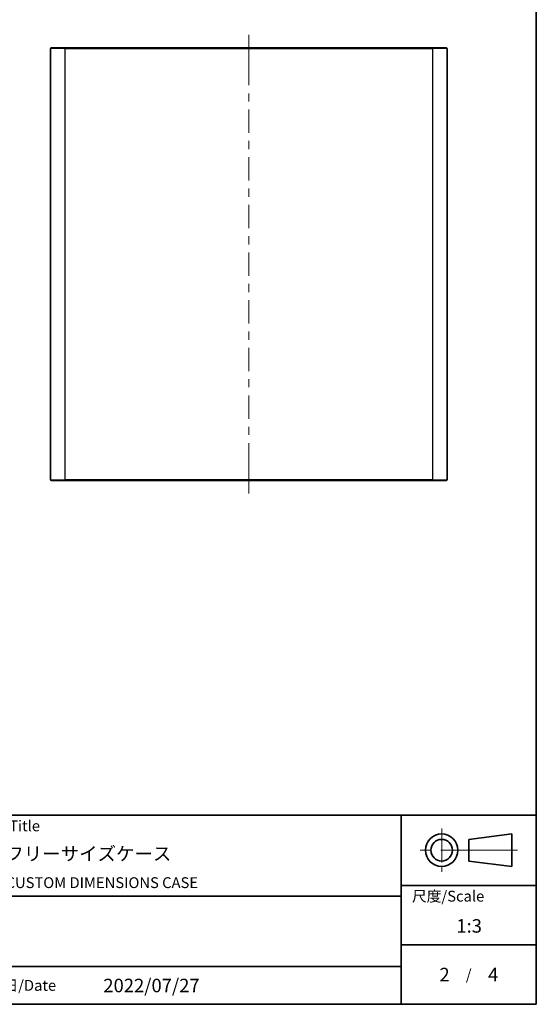
# Model space of a CAD drawing. Units: millimetres. Extents: x 43 to 4375, y 24 to 867.
# Drawn here: x 2113 to 2400, y 24 to 570 of the extents above; entities that cross this region are included whole.
import ezdxf
from ezdxf.enums import TextEntityAlignment as Align

# ---------------------------------------------------------------- set-up
doc = ezdxf.new("R2010")
doc.units = ezdxf.units.MM
doc.header["$LTSCALE"] = 3
doc.linetypes.add('CHAIN', pattern=[0.35429999999999995, 0.2362, -0.0295, 0.0591, -0.0295])
for name, color, linetype, lineweight in [('Border (ISO)', 7, 'Continuous', 35), ('Centerline (ISO)', 131, 'Continuous', 18), ('Hatch (ISO)', 1, 'Continuous', 18), ('Title (ISO)', 7, 'Continuous', 35), ('Visible (ISO)', 7, 'Continuous', 35), ('Visible Narrow (ISO)', 7, 'Continuous', 25)]:
    doc.layers.add(name, color=color, linetype=linetype, lineweight=lineweight)
doc.styles.add('Note Text (TK)', font='txt')
doc.styles.add('文字スタイル67', font='arial.ttf')

# ---------------------------------------------------------------- blocks, each defined once
blk = doc.blocks.new('図面枠 tk図枠')
at = {"layer": 'Border (ISO)'}
for p in [(405.4999999999999, 289), (14.50000000000001, 8.000000000000007)]:
    blk.add_line(p, (405.4999999999999, 8.000000000000007), dxfattribs=at)
blk = doc.blocks.new('表題欄 tk表題欄')
at = {"layer": 'Hatch (ISO)'}
h = blk.add_hatch(color=256, dxfattribs=at)
edge = h.paths.add_edge_path(flags=0)
edge.add_arc((95.57537688673352, 236.2990653650367), 0.5958259999999996, 269.9999999999897, 360)
edge.add_line((96.17120288673351, 236.2990653650368), (96.17120288673348, 239.7107813650365))
edge.add_arc((95.5753768867335, 239.7107813650366), 0.5958259999999996, 0, 90.0000000000068)
edge.add_line((95.57537688673342, 240.3066073650366), (79.13710888673356, 240.3066073650366))
edge.add_arc((79.13710888673353, 239.7107813650366), 0.5958259999999996, 89.99999999999744, 180)
edge.add_line((78.54128288673353, 239.7107813650365), (78.54128288673331, 236.2990653650368))
edge.add_arc((79.13710888673332, 236.2990653650365), 0.5958259999999996, 180, 270.0000000000231)
edge.add_line((79.13710888673356, 235.7032393650365), (95.57537688673342, 235.7032393650367))
edge = h.paths.add_edge_path()
edge.add_line((77.83935088673357, 239.9556413650366), (77.83935088673357, 236.0542053650368))
edge.add_arc((78.54128288673346, 236.0542053650367), 0.7019319999998935, 180, 270.0000000000087)
edge.add_line((78.54128288673357, 235.3522733650368), (96.17120288673352, 235.3522733650368))
edge.add_arc((96.17120288673351, 236.0542053650367), 0.7019319999998921, 270, 360)
edge.add_line((96.8731348867334, 236.0542053650368), (96.87313488673352, 239.9556413650366))
edge.add_arc((96.1712028867336, 239.9556413650367), 0.7019319999998921, 0, 90.00000000000873)
edge.add_line((96.17120288673348, 240.6575733650367), (78.54128288673357, 240.6575733650366))
edge.add_arc((78.54128288673357, 239.9556413650366), 0.7019319999999984, 90, 180)
for points in [[(79.07181288673355, 239.1476033650369), (79.07181288673355, 238.6578833650367), (79.92066088673353, 238.6578833650367), (79.92066088673353, 236.6581933650368), (80.50832488673353, 236.6581933650368), (80.50832488673353, 238.6578833650367), (81.35717288673355, 238.6578833650367), (81.35717288673355, 239.1476033650369)], [(85.68407849525303, 236.6581933650368), (84.9434673993943, 237.8918698287545), (84.41792288673358, 237.3246628822781), (84.41792288673358, 236.6581933650368), (83.89555488673355, 236.6581933650368), (83.89555488673355, 239.1476033650369), (84.41792288673358, 239.1476033650369), (84.41792288673358, 238.0993979968839), (85.38913556809511, 239.1476033650369), (86.10696490847272, 239.1476033650369), (85.31925422435492, 238.2974470774499), (86.30334488673353, 236.6581933650368)], [(92.09142939614459, 239.1476033650369), (92.09142939614459, 236.6581933650368), (92.60971639614465, 236.6581933650368), (92.60971639614465, 237.6580383650368), (93.76872039614462, 237.6580383650368), (93.76872039614462, 236.6581933650368), (94.28700739614459, 236.6581933650368), (94.28700739614459, 239.1476033650369), (93.76872039614462, 239.1476033650369), (93.76872039614462, 238.1477583650367), (92.60971639614465, 238.1477583650367), (92.60971639614465, 239.1476033650369)], [(94.84202339614467, 239.1476033650369), (94.84202339614467, 236.6581933650368), (95.36439139614473, 236.6581933650368), (95.36439139614473, 239.1476033650369)]]:
    blk.add_hatch(color=256, dxfattribs=at).paths.add_polyline_path(points)
h = blk.add_hatch(color=256, dxfattribs=at)
h.paths.add_polyline_path([(82.59020695886475, 237.7110913650368), (81.95242681460243, 237.7110913650368), (82.27131688673356, 238.5794973650367)], flags=0)
h.paths.add_polyline_path([(82.77903014574996, 237.1968853650368), (81.76360362771717, 237.1968853650368), (81.56578886050404, 236.6581933650368), (80.94907288673355, 236.6581933650368), (81.86321688673357, 239.1476033650369), (82.67941688673353, 239.1476033650369), (83.59356088673351, 236.6581933650368), (82.97684491296302, 236.6581933650368)])
h = blk.add_hatch(color=256, dxfattribs=at)
h.paths.add_polyline_path([(87.52707281460246, 237.7110913650368), (88.16485295886469, 237.7110913650368), (87.84596288673359, 238.5794973650367)], flags=0)
h.paths.add_polyline_path([(87.14043486050403, 236.6581933650368), (87.3382496277172, 237.1968853650368), (88.35367614574989, 237.1968853650368), (88.551490912963, 236.6581933650368), (89.16820688673343, 236.6581933650368), (88.25406288673352, 239.1476033650369), (87.43786288673356, 239.1476033650369), (86.52371888673358, 236.6581933650368)])
h = blk.add_hatch(color=256, dxfattribs=at)
edge = h.paths.add_edge_path()
edge.add_arc((90.52309888673334, 237.9028983650369), 1.273272000000011, 38.55054079078439, 336.5820184016556)
edge.add_line((91.69149139614446, 237.3968543650369), (91.17255542714857, 237.6216113977801))
edge.add_ellipse((90.52309888673352, 237.9028983650369), major_axis=(0, -0.7998759999999119), ratio=0.8673469387756529, start_angle=128.5505407907963, end_angle=426.582018401653, ccw=False)
edge.add_line((91.09381514418376, 238.3576891122095), (91.51887237036831, 238.6964075050431))
at = {"layer": 'Title (ISO)'}
for p, q in [((74.70882392282105, 244.052739026017), (255.7088239228211, 244.052739026017)), ((74.70882392282105, 209.052739026017), (74.70882392282105, 244.052739026017)), ((149.7088239228211, 244.052739026017), (149.7088239228211, 209.052739026017)), ((230.7088239228211, 244.052739026017), (230.7088239228211, 209.052739026017)), ((255.7088239228211, 244.052739026017), (255.7088239228211, 209.052739026017)), ((243.2088239228211, 239.552739026017), (251.2088239228211, 240.5527390260171)), ((251.2088239228211, 234.552739026017), (251.2088239228211, 240.5527390260171)), ((243.2088239228211, 239.552739026017), (243.2088239228211, 235.552739026017)), ((243.2088239228211, 235.552739026017), (251.2088239228211, 234.552739026017)), ((230.7088239228211, 231.052739026017), (255.7088239228211, 231.052739026017)), ((74.70882392282105, 229.052739026017), (230.7088239228211, 229.052739026017)), ((99.70882392282108, 229.052739026017), (99.70882392282108, 209.052739026017)), ((124.708823922821, 229.052739026017), (124.708823922821, 209.052739026017)), ((230.7088239228211, 220.052739026017), (255.7088239228211, 220.052739026017)), ((149.7088239228211, 216.052739026017), (230.7088239228211, 216.052739026017)), ((255.7088239228211, 209.052739026017), (74.70882392282105, 209.052739026017))]:
    blk.add_line(p, q, dxfattribs=at)
at = {"layer": 'Title (ISO)', "color": 4, "linetype": 'CHAIN', "lineweight": 18, "ltscale": 8.889559745788574}
blk.add_line((238.2088239228211, 241.552739026017), (238.2088239228211, 233.552739026017), dxfattribs=at)
at = {"layer": 'Title (ISO)', "color": 4, "linetype": 'CHAIN', "lineweight": 18, "ltscale": 20.00163269042969}
blk.add_line((252.2088239228211, 237.552739026017), (234.2088239228211, 237.552739026017), dxfattribs=at)
at = {"layer": 'Title (ISO)'}
for radius in [3, 2]:
    blk.add_circle((238.2088239228211, 237.552739026017), radius, dxfattribs=at)
at = {"layer": 'Title (ISO)', "color": 1, "char_height": 2.000000029802322, "line_spacing_factor": 1.5, "style": 'Note Text (TK)'}
for s, insert, width, attachment_point in [('\\fＭＳ Ｐゴシック|b0|i0;品名/Title', (151.708823922821, 242.052739026017), 13.06432723999025, 4), ('\\fＭＳ Ｐゴシック|b0|i0;尺度/Scale', (232.7088239228211, 229.052739026017), 14.33918118476867, 4), ('\\fＭＳ Ｐゴシック|b0|i0;承認/Approved', (87.20882392282108, 227.052739026017), 19.32163715362549, 5), ('\\fＭＳ Ｐゴシック|b0|i0;検図/Checked', (112.208823922821, 227.052739026017), 18.32748532295227, 5), ('\\fＭＳ Ｐゴシック|b0|i0;製図/Created', (137.2088239228211, 227.052739026017), 17.47368454933166, 5), ('\\fＭＳ Ｐゴシック|b0|i0;作成日/Date', (151.708823922821, 212.552739026017), 16.39766097068788, 4)]:
    blk.add_mtext(s, dxfattribs=dict(at, insert=insert, width=width, attachment_point=attachment_point))
at = {"layer": 'Title (ISO)', "color": 7, "line_spacing_factor": 1.5, "style": 'Note Text (TK)'}
for s, insert, char_height, attachment_point in [('株式会社タカチ電機工業', (99.87313488673345, 238.052739026017), 2.5, 4), ('\\fＭＳ Ｐゴシック|b0|i0;/', (243.2088239228211, 214.552739026017), 2.000000029802322, 5)]:
    blk.add_mtext(s, dxfattribs=dict(at, insert=insert, char_height=char_height, attachment_point=attachment_point))
at = {"layer": 'Title (ISO)', "color": 7, "insert": (99.87313488673342, 232.052739026017), "char_height": 1.49859994649887, "width": 48.16879749298095, "attachment_point": 4, "line_spacing_factor": 1.5, "style": 'Note Text (TK)'}
blk.add_mtext('\\fArial|b0|i0;TAKACHI ELECTRONICS ENCLOSURE CO., LTD.', dxfattribs=at)
at = {"layer": 'Title (ISO)', "color": 7}
for tag, p, height, style in [('<品名>_001', (157.524164831912, 235.6535912987443), 2.5, 'Note Text (TK)'), ('<Title>_001', (157.5696697597653, 230.5520568828656), 2.000000029802322, '文字スタイル67'), ('<ページ_No.>_001', (237.9488807410029, 213.302739026017), 2.5, 'Note Text (TK)'), ('<総ページ数>_001', (246.7926307410029, 213.302739026017), 2.5, 'Note Text (TK)'), ('作成日_001', (175.6392216500938, 211.2814322078352), 2.5, 'Note Text (TK)')]:
    blk.add_attdef(tag, p, '', height=height, dxfattribs=dict(at, style=style))
at = {"layer": 'Title (ISO)', "color": 7, "style": 'Note Text (TK)'}
blk.add_attdef('<尺度>', text='', height=2.5, dxfattribs=at).set_placement((243.2088239228211, 223.5527390260171), align=Align.MIDDLE_CENTER)

msp = doc.modelspace()

# ---------------------------------------------------------------- linework, layer by layer
at = {"layer": 'Centerline (ISO)'}
for p, q in [((2240.032060496003, 554.3550396462263), (2240.032060496003, 561.8550396462263)), ((2240.032060496003, 554.3550396462263), (2240.032060496003, 546.8550396462263)), ((2240.032060496003, 314.9550396462265), (2240.032060496003, 322.4550396462265)), ((2240.032060496003, 314.9550396462265), (2240.032060496003, 307.4550396462265))]:
    msp.add_line(p, q, dxfattribs=at)
at = {"layer": 'Centerline (ISO)', "linetype": 'Continuous'}
for p, q in [((2240.032060496003, 546.8550396462263), (2240.032060496003, 533.9217063128931)), ((2240.032060496003, 529.4217063128931), (2240.032060496003, 524.9217063128931)), ((2240.032060496003, 520.4217063128932), (2240.032060496003, 507.4883729795597)), ((2240.032060496003, 502.9883729795598), (2240.032060496003, 498.4883729795599)), ((2240.032060496003, 493.9883729795599), (2240.032060496003, 481.0550396462266)), ((2240.032060496003, 476.5550396462266), (2240.032060496003, 472.0550396462266)), ((2240.032060496003, 467.5550396462266), (2240.032060496003, 454.6217063128932)), ((2240.032060496003, 450.1217063128932), (2240.032060496003, 445.6217063128932)), ((2240.032060496003, 441.1217063128932), (2240.032060496003, 428.1883729795599)), ((2240.032060496003, 423.6883729795598), (2240.032060496003, 419.1883729795598)), ((2240.032060496003, 414.6883729795598), (2240.032060496003, 401.7550396462265)), ((2240.032060496003, 397.2550396462265), (2240.032060496003, 392.7550396462265)), ((2240.032060496003, 388.2550396462265), (2240.032060496003, 375.3217063128932)), ((2240.032060496003, 370.8217063128932), (2240.032060496003, 366.3217063128932)), ((2240.032060496003, 361.8217063128932), (2240.032060496003, 348.8883729795599)), ((2240.032060496003, 344.3883729795598), (2240.032060496003, 339.8883729795598)), ((2240.032060496003, 335.3883729795598), (2240.032060496003, 322.4550396462265))]:
    msp.add_line(p, q, dxfattribs=at)
at = {"layer": 'Visible (ISO)'}
for p, q in [((2130.032060495999, 314.9550396462264), (2130.032060495998, 554.3550396462263)), ((2130.332060495998, 554.6550396462264), (2138.032060496003, 554.6550396462264)), ((2342.032060496002, 554.6550396462264), (2138.032060496003, 554.6550396462264)), ((2342.032060496002, 554.6550396462264), (2349.732060495998, 554.6550396462264)), ((2350.032060495998, 554.3550396462264), (2350.032060495998, 314.9550396462266)), ((2138.032060496003, 314.6550396462264), (2130.332060495998, 314.6550396462264)), ((2138.032060496003, 314.6550396462264), (2342.032060496002, 314.6550396462266)), ((2349.732060495998, 314.6550396462266), (2342.032060496003, 314.6550396462266))]:
    msp.add_line(p, q, dxfattribs=at)
for centre, radius, start, end in [((2130.332060495998, 554.3550396462263), 0.2999999999999936, 90, 180), ((2349.732060495998, 554.3550396462264), 0.3000000000000114, 0, 90), ((2130.332060495998, 314.9550396462264), 0.2999999999999758, 180, 270), ((2349.732060495998, 314.9550396462266), 0.2999999999999936, 270, 0)]:
    msp.add_arc(centre, radius, start, end, dxfattribs=at)
at = {"layer": 'Visible Narrow (ISO)'}
for p, q in [((2138.032060496003, 554.3550396462263), (2130.032060495998, 554.3550396462263)), ((2138.032060496003, 554.6550396462264), (2138.032060496003, 554.3550396462263)), ((2138.032060496003, 554.3550396462263), (2138.032060496003, 314.9550396462264)), ((2138.032060496003, 554.3550396462263), (2342.032060496003, 554.3550396462264)), ((2342.032060496002, 554.6550396462266), (2342.032060496003, 554.3550396462264)), ((2342.032060496003, 314.9550396462266), (2342.032060496003, 554.3550396462264)), ((2350.032060495998, 554.3550396462264), (2342.032060496003, 554.3550396462264)), ((2130.032060495999, 314.9550396462264), (2138.032060496003, 314.9550396462264)), ((2342.032060496003, 314.9550396462266), (2138.032060496003, 314.9550396462264)), ((2138.032060496003, 314.6550396462265), (2138.032060496003, 314.9550396462264)), ((2342.032060496003, 314.9550396462266), (2350.032060495998, 314.9550396462266)), ((2342.032060496002, 314.6550396462266), (2342.032060496003, 314.9550396462266))]:
    msp.add_line(p, q, dxfattribs=at)

# ---------------------------------------------------------------- block references
at = {"xscale": 3, "yscale": 3, "zscale": 3}
msp.add_blockref('図面枠 tk図枠', (1183, 9.24e-14), dxfattribs=at)
ref = msp.add_blockref('表題欄 tk表題欄', (1632.373528231537, -603.1582170780509), dxfattribs=dict(xscale=3, yscale=3, zscale=3))
ref.add_attrib('<品名>_001', 'フリーサイズケース', (2104.946022727272, 103.8025568181819), dxfattribs={"layer": 'Title (ISO)', "color": 7, "height": 7.5, "style": 'Note Text (TK)'})
ref.add_attrib('<尺度>_001', '1:3', (2355.139204545455, 63.7500000000002), dxfattribs={"layer": 'Title (ISO)', "color": 7, "height": 7.5, "style": 'Note Text (TK)'})
ref.add_attrib('作成日_001', '2022/07/27', (2159.291193181818, 30.6860795454547), dxfattribs={"layer": 'Title (ISO)', "color": 7, "height": 7.5, "style": 'Note Text (TK)'})
ref.add_attrib('<Title>_001', 'CUSTOM DIMENSIONS CASE', (2105.082537510833, 88.49795357054579), dxfattribs={"layer": 'Title (ISO)', "color": 7, "height": 6.000000089406967, "style": '文字スタイル67'})
ref.add_attrib('<ページ_No.>_001', '2', (2345.772727272727, 36.75000000000014), dxfattribs={"layer": 'Title (ISO)', "color": 7, "height": 7.5, "style": 'Note Text (TK)'})
ref.add_attrib('<総ページ数>_001', '4', (2372.751420454545, 36.75000000000014), dxfattribs={"layer": 'Title (ISO)', "color": 7, "height": 7.5, "style": 'Note Text (TK)'})

doc.saveas('drawing.dxf')
